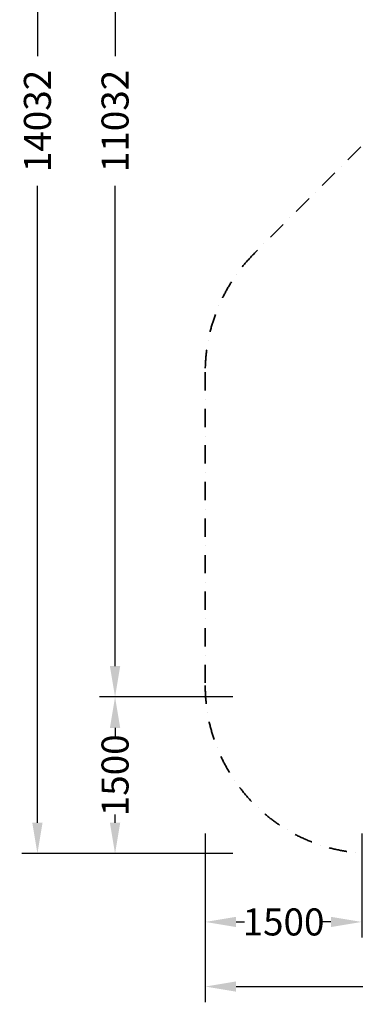
# Model space of a CAD drawing. Extents: x -1779 to 17416, y -1443 to 14036.
# Drawn here: x -1779 to 1438, y -1443 to 7987 of the extents above; entities that cross this region are included whole.
import ezdxf

# ---------------------------------------------------------------- set-up
doc = ezdxf.new("R2010")
doc.units = 0
doc.header["$LTSCALE"] = 350
doc.header["$MEASUREMENT"] = 0
doc.linetypes.add('STRICHPUNKT', pattern=[1, 0.5, -0.25, 0, -0.25])
doc.layers.get('Defpoints').update_dxf_attribs({"linetype": 'CONTINUOUS'})
doc.layers.add('BEM-SI-MIN', color=7, linetype='CONTINUOUS', lineweight=35)
doc.layers.add('SICHER-MIN', color=7, linetype='STRICHPUNKT', lineweight=35)
doc.styles.get("Standard").update_dxf_attribs({"font": 'arial.ttf'})
doc.dimstyles.new('Europa SI', dxfattribs={"dimscale": 74, "dimtxt": 3.5, "dimasz": 4, "dimexe": 2, "dimexo": 0, "dimgap": 2, "dimtad": 0, "dimdec": 0, "dimzin": 0, "dimdsep": 46, "dimtxsty": 'Standard', "dimcen": 2, "dimadec": 0, "dimazin": 0, "dimtfac": 1, "dimtdec": 0, "dimtofl": 0, "dimtmove": 0, "dimatfit": 3, "dimfxl": 2, "dimtolj": 1, "dimtzin": 0, "dimarcsym": 0})

# ---------------------------------------------------------------- blocks, each defined once
blk = doc.blocks.new('*D47')
at = {"layer": 'BEM-SI-MIN', "color": 0, "lineweight": -2, "transparency": 16777216}
for p, q in [((0, 194), (0, -802.4)), ((1500, 194), (1500, -802.4)), ((296, -654.4), (375.9, -654.4)), ((1204, -654.4), (1124.1, -654.4))]:
    blk.add_line(p, q, dxfattribs=at)
at = {"layer": 'BEM-SI-MIN', "color": 0, "transparency": 16777216}
for points in [[(296, -605), (296, -703.7), (0, -654.4)], [(1204, -605), (1204, -703.7), (1500, -654.4)]]:
    blk.add_solid(points, dxfattribs=at)
at = {"layer": 'Defpoints', "color": 0, "transparency": 16777216}
for p in [(0, 194), (1500, 194), (0, -654.4)]:
    blk.add_point(p, dxfattribs=at)
at = {"layer": 'BEM-SI-MIN', "color": 0, "transparency": 16777216, "insert": (750, -654.4), "char_height": 259, "attachment_point": 5}
blk.add_mtext('\\A1;1500', dxfattribs=at)
blk = doc.blocks.new('*D48')
at = {"layer": 'BEM-SI-MIN', "color": 0, "lineweight": -2, "transparency": 16777216}
for p, q in [((0, -802.4), (0, -1421.2)), ((17416.4, -802.4), (17416.4, -1421.2)), ((296, -1273.2), (8085.1, -1273.2)), ((17120.4, -1273.2), (9331.3, -1273.2))]:
    blk.add_line(p, q, dxfattribs=at)
at = {"layer": 'BEM-SI-MIN', "color": 0, "transparency": 16777216}
for points in [[(296, -1223.8), (296, -1322.5), (0, -1273.2)], [(17120.4, -1223.8), (17120.4, -1322.5), (17416.4, -1273.2)]]:
    blk.add_solid(points, dxfattribs=at)
at = {"layer": 'Defpoints', "color": 0, "transparency": 16777216}
for p in [(0, -802.4), (17416.4, -802.4), (17416.4, -1273.2)]:
    blk.add_point(p, dxfattribs=at)
at = {"layer": 'BEM-SI-MIN', "color": 0, "transparency": 16777216, "insert": (8708.2, -1273.2), "char_height": 259, "attachment_point": 5}
blk.add_mtext('\\A1;17416', dxfattribs=at)
blk = doc.blocks.new('*D49')
at = {"layer": 'BEM-SI-MIN', "color": 0, "lineweight": -2, "transparency": 16777216}
for p, q in [((264.3, 12532.2), (-1012.7, 12532.2)), ((-864.7, 12236.2), (-864.7, 7638.4)), ((-864.7, 1796), (-864.7, 6394.8)), ((264.8, 1500), (-1012.7, 1500))]:
    blk.add_line(p, q, dxfattribs=at)
at = {"layer": 'BEM-SI-MIN', "color": 0, "transparency": 16777216}
for points in [[(-914.1, 12236.2), (-815.4, 12236.2), (-864.7, 12532.2)], [(-914.1, 1796), (-815.4, 1796), (-864.7, 1500)]]:
    blk.add_solid(points, dxfattribs=at)
at = {"layer": 'Defpoints', "color": 0, "transparency": 16777216}
for p in [(264.3, 12532.2), (-864.7, 1500), (264.8, 1500)]:
    blk.add_point(p, dxfattribs=at)
at = {"layer": 'BEM-SI-MIN', "color": 0, "transparency": 16777216, "insert": (-864.7, 7016.6), "char_height": 259, "attachment_point": 5, "rotation": 90}
blk.add_mtext('\\A1;11032', dxfattribs=at)
blk = doc.blocks.new('*D51')
at = {"layer": 'BEM-SI-MIN', "color": 0, "lineweight": -2, "transparency": 16777216}
for p, q in [((264.8, 1500), (-1012.7, 1500)), ((-864.7, 1204), (-864.7, 1124.1)), ((-864.7, 296), (-864.7, 375.9)), ((264.8, 0), (-1012.7, 0))]:
    blk.add_line(p, q, dxfattribs=at)
at = {"layer": 'BEM-SI-MIN', "color": 0, "transparency": 16777216}
for points in [[(-914.1, 1204), (-815.4, 1204), (-864.7, 1500)], [(-914.1, 296), (-815.4, 296), (-864.7, 0)]]:
    blk.add_solid(points, dxfattribs=at)
at = {"layer": 'Defpoints', "color": 0, "transparency": 16777216}
for p in [(264.8, 1500), (-864.7, 0), (264.8, 0)]:
    blk.add_point(p, dxfattribs=at)
at = {"layer": 'BEM-SI-MIN', "color": 0, "transparency": 16777216, "insert": (-864.7, 750), "char_height": 259, "attachment_point": 5, "rotation": 90}
blk.add_mtext('\\A1;1500', dxfattribs=at)
blk = doc.blocks.new('*D52')
at = {"layer": 'BEM-SI-MIN', "color": 0, "lineweight": -2, "transparency": 16777216}
for p, q in [((-864.7, 14032.5), (-1756.8, 14032.5)), ((-1608.8, 13736.5), (-1608.8, 7638.1)), ((-1608.8, 296), (-1608.8, 6394.4)), ((-1012.7, 0), (-1756.8, 0))]:
    blk.add_line(p, q, dxfattribs=at)
at = {"layer": 'BEM-SI-MIN', "color": 0, "transparency": 16777216}
for points in [[(-1658.1, 13736.5), (-1559.5, 13736.5), (-1608.8, 14032.5)], [(-1658.1, 296), (-1559.5, 296), (-1608.8, 0)]]:
    blk.add_solid(points, dxfattribs=at)
at = {"layer": 'Defpoints', "color": 0, "transparency": 16777216}
for p in [(-864.7, 14032.5), (-1608.8, 0), (-1012.7, 0)]:
    blk.add_point(p, dxfattribs=at)
at = {"layer": 'BEM-SI-MIN', "color": 0, "transparency": 16777216, "insert": (-1608.8, 7016.2), "char_height": 259, "attachment_point": 5, "rotation": 90}
blk.add_mtext('\\A1;14032', dxfattribs=at)

msp = doc.modelspace()

# ---------------------------------------------------------------- linework, layer by layer
at = {"layer": 'SICHER-MIN', "elevation": 2569.9}
msp.add_lwpolyline([(7715.6, 11014.3), (6680.4, 9220.9), (4609.6, 9220.8, 0.19889), (3471.3, 8749.2), (471, 5749, 0.198934), (-0.5, 4610.4), (-0.3, 1610.1, 0.414201), (1609.8, 0.3), (7610.1, 0.5, 0.414201), (9220, 1610.5)], format="xyb", dxfattribs=at)

# ---------------------------------------------------------------- dimensions: what is measured, and where the dimension line sits
at = {"layer": 'BEM-SI-MIN'}
dim = msp.add_linear_dim(base=(-1608.8112, 0), p1=(-864.7432, 14032.4955), p2=(-1012.7432, 0), angle=90, dimstyle='Europa SI', dxfattribs=at)
dim.commit()
dim.dimension.update_dxf_attribs({"geometry": '*D52', "text_midpoint": (-1608.8112, 7016.2478)})
dim = msp.add_linear_dim(base=(-864.7, 1500), p1=(264.3, 12532.2), p2=(264.8, 1500), angle=90, dimstyle='Europa SI', dxfattribs=at)
dim.commit()
dim.dimension.update_dxf_attribs({"geometry": '*D49', "text_midpoint": (-864.7, 7016.6), "dimtype": 160})
dim = msp.add_linear_dim(base=(-864.7, 0), p1=(264.8, 1500), p2=(264.8, 0), angle=90, dimstyle='Europa SI', override={"dimgap": 0}, dxfattribs=at)
dim.commit()
dim.dimension.update_dxf_attribs({"geometry": '*D51', "text_midpoint": (-864.7, 750)})
dim = msp.add_linear_dim(base=(0, -654.4), p1=(1500, 194), p2=(0, 194), dimstyle='Europa SI', override={"dimgap": 0}, dxfattribs=at)
dim.commit()
dim.dimension.update_dxf_attribs({"geometry": '*D47', "text_midpoint": (750, -654.4)})
dim = msp.add_linear_dim(base=(17416.4, -1273.2), p1=(0, -802.4), p2=(17416.4, -802.4), dimstyle='Europa SI', dxfattribs=at)
dim.commit()
dim.dimension.update_dxf_attribs({"geometry": '*D48', "text_midpoint": (8708.2, -1273.2)})

doc.saveas('drawing.dxf')
